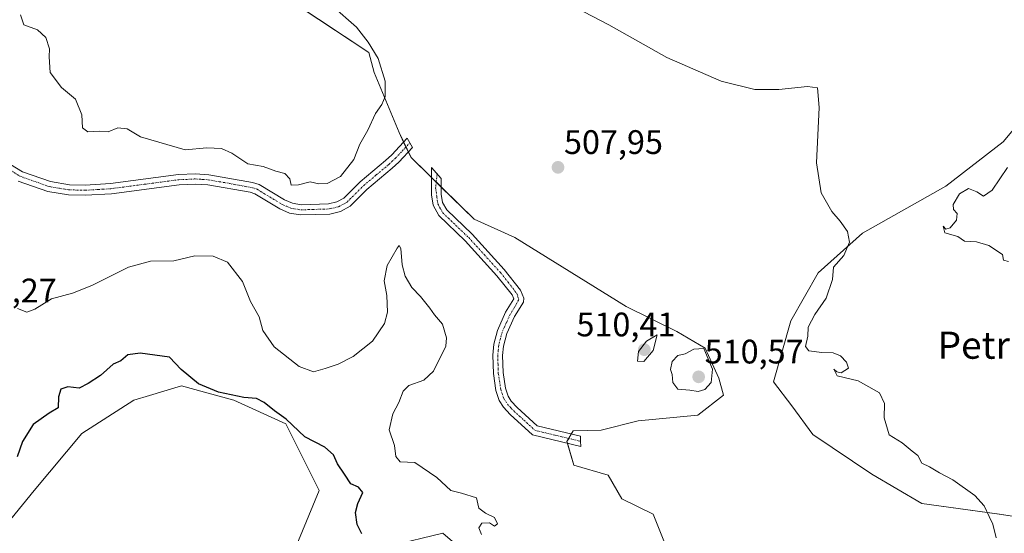
# Model space of a CAD drawing. Units: metres. Extents: x 635315 to 638772, y 4699672 to 4702053.
# Drawn here: x 636427 to 636717, y 4700675 to 4700826 of the extents above; entities that cross this region are included whole.
import ezdxf
from ezdxf.enums import TextEntityAlignment as Align

# ---------------------------------------------------------------- set-up
doc = ezdxf.new("R2010")
doc.units = ezdxf.units.M
doc.header["$MEASUREMENT"] = 0
doc.linetypes.add('TRAZO_Y_PUNTO', pattern=[1, 0.5, -0.25, 0, -0.25])
for name, color, linetype, lineweight in [('Camino', 19, 'Continuous', 0), ('Camino Cxs', 19, 'Continuous', 0), ('Camino eje', 39, 'TRAZO_Y_PUNTO', 13), ('Carátula', 7, 'Continuous', 5), ('Cultivos herbáceos CxS', 92, 'Continuous', 0), ('Curva de nivel maestra', 36, 'Continuous', 30), ('Curva de nivel normal', 36, 'Continuous', 0), ('Matorral', 135, 'Continuous', 0), ('Matorral CxS', 135, 'Continuous', 0), ('Punto de cota en terreno', 7, 'Continuous', 0), ('Rótulo de punto de cota en terreno', 19, 'Continuous', 0), ('Texto cartográfico', 19, 'Continuous', 0)]:
    doc.layers.add(name, color=color, linetype=linetype, lineweight=lineweight)
doc.styles.add('Arial', font='txt', dxfattribs={"height": 0.2})

# ---------------------------------------------------------------- blocks, each defined once
blk = doc.blocks.new('*U150')
at = {"layer": 'Cultivos herbáceos CxS', "color": 92, "linetype": 'Continuous', "lineweight": 0}
for points in [[(636729.1, 4700805.12, 514.05), (636716.69, 4700790.26, 513.03), (636699.79, 4700777.22, 512.27), (636675.29, 4700763.39, 510.39), (636662.18, 4700751.69, 509.44), (636654.2, 4700737.55, 508.89), (636649.09, 4700719.53, 508.66), (636654.4, 4700712.44, 508.63), (636660.59, 4700704.01, 508.52), (636677.97, 4700692.29, 508.87), (636692.75, 4700683.7, 509.32), (636715.57, 4700680.51, 510.09), (636727.09, 4700678.73, 510.63)], [(636617.17, 4700671.64, 507.89), (636613.63, 4700680.51, 508.42), (636604.4, 4700685.08, 507.66), (636600.33, 4700692.04, 507.24), (636590.25, 4700694.98, 507.06), (636588.21, 4700701.93, 507.34), (636590.05, 4700705.14, 507.46), (636598.31, 4700705.31, 507.59), (636609.2, 4700708, 507.72), (636626.8, 4700709.69, 508.16), (636634.31, 4700715.56, 508.85), (636632.94, 4700720.61, 509.65), (636628.96, 4700729.43, 509.82), (636620.6, 4700734.34, 509.42), (636605.65, 4700741.7, 509.68), (636572.85, 4700762.1, 509.02), (636560.87, 4700767.44, 508.57), (636542.27, 4700785.61, 506.87), (636538.76, 4700793.05, 508.42), (636531.42, 4700810.69, 511.08), (636529.86, 4700816.65, 510.68), (636485.62, 4700845.98, 511.35)]]:
    blk.add_polyline3d(points, dxfattribs=at)
blk = doc.blocks.new('*U154')
at = {"layer": 'Matorral CxS', "color": 135, "linetype": 'Continuous', "lineweight": 0}
for points in [[(636485.62, 4700845.98, 511.35), (636529.86, 4700816.65, 510.68), (636531.42, 4700810.69, 511.08), (636538.76, 4700793.05, 508.42), (636542.27, 4700785.61, 506.87), (636560.87, 4700767.44, 508.57), (636572.85, 4700762.1, 509.02), (636605.65, 4700741.7, 509.68), (636620.6, 4700734.34, 509.42), (636628.96, 4700729.43, 509.82), (636632.94, 4700720.61, 509.65), (636634.31, 4700715.56, 508.85), (636626.8, 4700709.69, 508.16), (636609.2, 4700708, 507.72), (636598.31, 4700705.31, 507.59), (636590.05, 4700705.14, 507.46), (636588.21, 4700701.93, 507.34), (636590.25, 4700694.98, 507.06), (636600.33, 4700692.04, 507.24), (636604.4, 4700685.08, 507.66), (636613.63, 4700680.51, 508.42), (636617.17, 4700671.64, 507.89)], [(636727.09, 4700678.73, 510.63), (636715.57, 4700680.51, 510.09), (636692.75, 4700683.7, 509.32), (636677.97, 4700692.29, 508.87), (636660.59, 4700704.01, 508.52), (636654.4, 4700712.44, 508.63), (636649.09, 4700719.53, 508.66), (636654.2, 4700737.55, 508.89), (636662.18, 4700751.69, 509.44), (636675.29, 4700763.39, 510.39), (636699.79, 4700777.22, 512.27), (636716.69, 4700790.26, 513.03), (636729.1, 4700805.12, 514.05)], [(636422.88, 4700574.22, 493.08), (636449.46, 4700592.4, 494.61), (636476.05, 4700607.79, 496.03), (636498.44, 4700627.38, 496.79), (636532.02, 4700635.78, 499.87), (636568.39, 4700649.77, 503.77), (636571.19, 4700658.16, 503.98), (636551.6, 4700674.95, 501.78), (636505.43, 4700663.76, 497.47), (636515.23, 4700687.55, 498.67), (636505.43, 4700707.13, 499.62), (636490.04, 4700714.13, 499.22), (636481.45, 4700716.47, 499.25), (636474.65, 4700718.33, 499.02), (636465.27, 4700715.51, 498.63), (636460.66, 4700714.13, 498.45), (636445.27, 4700704.34, 497.55), (636431.28, 4700687.55, 496.58), (636418.68, 4700672.16, 495.99)]]:
    blk.add_polyline3d(points, dxfattribs=at)
blk = doc.blocks.new('5PATER')
at = {"layer": 'Carátula', "linetype": 'Continuous', "lineweight": 5}
h = blk.add_hatch(color=250, dxfattribs=at)
edge = h.paths.add_edge_path()
edge.add_ellipse((0, 0.01), major_axis=(-1.33, -1.34), ratio=0.999422, start_angle=0, end_angle=360)

msp = doc.modelspace()

# ---------------------------------------------------------------- linework, layer by layer
at = {"layer": 'Camino', "color": 19, "linetype": 'Continuous', "lineweight": 0}
for points in [[(636441.66, 4700777.61, 507.99), (636446.26, 4700777.51, 508.19), (636453.74, 4700777.95, 508.14), (636473.75, 4700780.6, 508.58), (636478.75, 4700780.84, 508.71), (636482.74, 4700780.58, 508.75), (636495.6, 4700778.32, 509.08), (636497.56, 4700777.66, 509.14), (636505.04, 4700773.16, 509.02), (636507.33, 4700772.16, 509.09), (636509.91, 4700771.73, 509.25), (636517.96, 4700771.98, 509.51), (636520.41, 4700772.56, 509.31), (636522.51, 4700773.7, 509.14), (636527.26, 4700778.45, 508.87), (636534.76, 4700784.76, 507.69), (636536.59, 4700786.46, 507.8), (636541.15, 4700791.32, 507.25), (636542.67, 4700788.56, 506.97), (636538.71, 4700784.33, 506.97), (636536.75, 4700782.51, 507), (636529.29, 4700776.24, 508.36), (636524.33, 4700771.27, 508.96), (636521.5, 4700769.73, 509.14), (636518.36, 4700768.99, 509.17), (636509.71, 4700768.72, 509.07), (636506.47, 4700769.26, 508.89), (636503.66, 4700770.48, 508.85), (636496.29, 4700774.92, 508.89), (636494.85, 4700775.41, 508.86), (636482.38, 4700777.6, 508.4), (636478.73, 4700777.83, 508.36), (636474.02, 4700777.6, 508.3), (636454.03, 4700774.96, 508), (636446.31, 4700774.51, 507.92), (636441.38, 4700774.62, 507.75), (636435.28, 4700775.63, 507.56), (636426.58, 4700778.71, 507.35)], [(636422.49, 4700784.69, 507.43), (636427.87, 4700781.44, 507.58), (636436.04, 4700778.55, 507.58), (636441.66, 4700777.61, 507.99)], [(636592.23, 4700702.02, 507.21), (636592.3, 4700700.49, 507.15), (636578.08, 4700703.9, 507.37), (636571.51, 4700709.94, 507.41), (636569.54, 4700712.02, 507.41), (636568.28, 4700714, 507.4), (636567.3, 4700716.97, 507.43), (636566.55, 4700721.98, 507.4), (636566.36, 4700727.37, 507.57), (636566.68, 4700730.64, 508.04), (636567.76, 4700734.7, 508.61), (636570.15, 4700740.08, 508.82), (636572.57, 4700743.96, 508.87), (636572.03, 4700745.18, 508.89), (636567.52, 4700750.79, 509.04), (636558.21, 4700761.06, 508.44), (636550.43, 4700768.52, 507.12), (636548.79, 4700771.57, 506.7), (636548.26, 4700774.64, 506.69), (636548.27, 4700782.75, 507.07), (636551.17, 4700779.48, 507.11), (636551.16, 4700774.82, 507.02), (636551.59, 4700772.38, 507.11), (636552.81, 4700770.2, 507.36), (636560.3, 4700763.06, 508.29), (636569.73, 4700752.65, 509.04), (636574.57, 4700746.6, 508.83), (636575.54, 4700744.16, 508.75), (636575.41, 4700742.98, 508.74), (636572.79, 4700738.75, 508.66), (636570.54, 4700733.74, 508.4), (636569.55, 4700730.09, 508.23), (636569.26, 4700727.25, 507.98), (636569.43, 4700722.26, 507.61), (636570.11, 4700717.68, 507.56), (636570.87, 4700715.3, 507.5), (636571.81, 4700713.82, 507.48), (636573.54, 4700712, 507.48), (636579.48, 4700706.57, 507.41), (636592.16, 4700703.54, 507.27), (636592.23, 4700702.02, 507.21)]]:
    msp.add_polyline3d(points, dxfattribs=at)
at = {"layer": 'Camino Cxs', "color": 19, "linetype": 'Continuous', "lineweight": 0}
msp.add_polyline3d([(636422.49, 4700784.69, 507.43), (636427.87, 4700781.44, 507.58), (636436.04, 4700778.55, 507.58), (636441.66, 4700777.61, 507.99), (636441.66, 4700777.61, 507.99), (636446.26, 4700777.51, 508.19), (636453.74, 4700777.95, 508.14), (636473.75, 4700780.6, 508.58), (636478.75, 4700780.84, 508.71), (636482.74, 4700780.58, 508.75), (636495.6, 4700778.32, 509.08), (636497.56, 4700777.66, 509.14), (636505.04, 4700773.16, 509.02), (636507.33, 4700772.16, 509.09), (636509.91, 4700771.73, 509.25), (636517.96, 4700771.98, 509.51), (636520.41, 4700772.56, 509.31), (636522.51, 4700773.7, 509.14), (636527.26, 4700778.45, 508.87), (636534.76, 4700784.76, 507.69), (636536.59, 4700786.46, 507.8), (636541.15, 4700791.32, 507.25), (636542.67, 4700788.56, 506.97), (636538.71, 4700784.33, 506.97), (636536.75, 4700782.51, 507), (636529.29, 4700776.24, 508.36), (636524.33, 4700771.27, 508.96), (636521.5, 4700769.73, 509.14), (636518.36, 4700768.99, 509.17), (636509.71, 4700768.72, 509.07), (636506.47, 4700769.26, 508.89), (636503.66, 4700770.48, 508.85), (636496.29, 4700774.92, 508.89), (636494.85, 4700775.41, 508.86), (636482.38, 4700777.6, 508.4), (636478.73, 4700777.83, 508.36), (636474.02, 4700777.6, 508.3), (636454.03, 4700774.96, 508), (636446.31, 4700774.51, 507.92), (636441.38, 4700774.62, 507.75), (636435.28, 4700775.63, 507.56), (636426.58, 4700778.71, 507.35)], dxfattribs=at)
msp.add_polyline3d([(636592.23, 4700702.02, 507.21), (636592.3, 4700700.49, 507.15), (636578.08, 4700703.9, 507.37), (636571.51, 4700709.94, 507.41), (636569.54, 4700712.02, 507.41), (636568.28, 4700714, 507.4), (636567.3, 4700716.97, 507.43), (636566.55, 4700721.98, 507.4), (636566.36, 4700727.37, 507.57), (636566.68, 4700730.64, 508.04), (636567.76, 4700734.7, 508.61), (636570.15, 4700740.08, 508.82), (636572.57, 4700743.96, 508.87), (636572.03, 4700745.18, 508.89), (636567.52, 4700750.79, 509.04), (636558.21, 4700761.06, 508.44), (636550.43, 4700768.52, 507.12), (636548.79, 4700771.57, 506.7), (636548.26, 4700774.64, 506.69), (636548.27, 4700782.75, 507.07), (636551.17, 4700779.48, 507.11), (636551.16, 4700774.82, 507.02), (636551.59, 4700772.38, 507.11), (636552.81, 4700770.2, 507.36), (636560.3, 4700763.06, 508.29), (636569.73, 4700752.65, 509.04), (636574.57, 4700746.6, 508.83), (636575.54, 4700744.16, 508.75), (636575.41, 4700742.98, 508.74), (636572.79, 4700738.75, 508.66), (636570.54, 4700733.74, 508.4), (636569.55, 4700730.09, 508.23), (636569.26, 4700727.25, 507.98), (636569.43, 4700722.26, 507.61), (636570.11, 4700717.68, 507.56), (636570.87, 4700715.3, 507.5), (636571.81, 4700713.82, 507.48), (636573.54, 4700712, 507.48), (636579.48, 4700706.57, 507.41), (636592.16, 4700703.54, 507.27), (636592.23, 4700702.02, 507.21)], close=True, dxfattribs=at)
at = {"layer": 'Camino eje', "color": 39, "linetype": 'TRAZO_Y_PUNTO', "lineweight": 13}
for points in [[(636421.59, 4700783.48, 507.25), (636427.23, 4700780.08, 507.46), (636435.66, 4700777.09, 507.57), (636438.71, 4700776.59, 507.74), (636441.52, 4700776.12, 507.87), (636446.29, 4700776.01, 508.06), (636450.15, 4700776.24, 508.07), (636453.89, 4700776.46, 508.07), (636463.88, 4700777.78, 508.1), (636473.89, 4700779.1, 508.34), (636476.24, 4700779.22, 508.4), (636478.74, 4700779.34, 508.48), (636480.74, 4700779.21, 508.5), (636482.56, 4700779.09, 508.53), (636488.8, 4700778, 508.68), (636495.59, 4700776.74, 508.98), (636496.93, 4700776.29, 509.01), (636500.67, 4700774.04, 508.92), (636504.35, 4700771.82, 508.93), (636505.5, 4700771.32, 508.95), (636506.9, 4700770.71, 508.99), (636509.81, 4700770.23, 509.16), (636518.16, 4700770.49, 509.33), (636520.96, 4700771.15, 509.2), (636523.42, 4700772.49, 509.04), (636525.9, 4700774.97, 508.93), (636528.28, 4700777.35, 508.59), (636532.03, 4700780.5, 507.92), (636535.76, 4700783.64, 507.09), (636537.65, 4700785.4, 507.31), (636539.63, 4700787.51, 507.36), (636541.91, 4700789.94, 507.03)], [(636549.96, 4700780.84, 507.08), (636549.53, 4700776.75, 506.94), (636549.85, 4700774.31, 506.85), (636550.19, 4700771.98, 506.92), (636551.01, 4700770.45, 507.14), (636551.62, 4700769.36, 507.32), (636555.51, 4700765.63, 507.79), (636559.26, 4700762.06, 508.36), (636563.91, 4700756.93, 509.01), (636568.63, 4700751.72, 509.07), (636570.88, 4700748.92, 508.87), (636573.44, 4700745.59, 508.84), (636574.02, 4700743.77, 508.8), (636572.68, 4700741.36, 508.77), (636571.47, 4700739.42, 508.66), (636570.35, 4700736.91, 508.64), (636569.15, 4700734.22, 508.49), (636568.66, 4700732.4, 508.34), (636568.12, 4700730.37, 508.12), (636567.96, 4700728.73, 507.92), (636567.81, 4700727.31, 507.79), (636567.91, 4700724.62, 507.59), (636567.99, 4700722.12, 507.5), (636568.33, 4700719.83, 507.51), (636568.71, 4700717.33, 507.49), (636569.09, 4700716.14, 507.47), (636569.58, 4700714.65, 507.45), (636570.68, 4700712.92, 507.43), (636571.66, 4700711.88, 507.44), (636572.53, 4700710.97, 507.44), (636575.5, 4700708.26, 507.37), (636578.78, 4700705.24, 507.39), (636585.12, 4700703.72, 507.4), (636592.23, 4700702.02, 507.21)]]:
    msp.add_polyline3d(points, dxfattribs=at)
at = {"layer": 'Cultivos herbáceos CxS', "color": 92, "linetype": 'Continuous', "lineweight": 0}
for points in [[(636617.17, 4700671.64, 507.89), (636613.63, 4700680.51, 508.42), (636604.4, 4700685.08, 507.66), (636600.33, 4700692.04, 507.24), (636590.25, 4700694.98, 507.06), (636588.35, 4700701.44, 507.33), (636588.21, 4700701.93, 507.34), (636588.74, 4700702.85, 507.32), (636589.5, 4700704.18, 507.37), (636590.05, 4700705.14, 507.46), (636598.31, 4700705.31, 507.59), (636609.19, 4700708, 507.72), (636626.8, 4700709.69, 508.16), (636634.31, 4700715.56, 508.85), (636632.94, 4700720.61, 509.65), (636628.95, 4700729.43, 509.82), (636620.6, 4700734.34, 509.42), (636605.65, 4700741.7, 509.68), (636572.85, 4700762.1, 509.02), (636560.87, 4700767.44, 508.57), (636551.16, 4700776.92, 507.07), (636549.7, 4700778.35, 507.04), (636548.27, 4700779.75, 507.01), (636542.27, 4700785.61, 506.87), (636541.48, 4700787.29, 506.88), (636540.79, 4700788.75, 507.16), (636540.1, 4700790.2, 507.54), (636538.76, 4700793.05, 508.42), (636531.42, 4700810.69, 511.08), (636529.86, 4700816.65, 510.68), (636490.91, 4700842.47, 511.48)], [(636729.1, 4700805.12, 514.05), (636716.68, 4700790.26, 513.03), (636699.79, 4700777.22, 512.27), (636675.29, 4700763.39, 510.39), (636662.18, 4700751.69, 509.44), (636654.2, 4700737.55, 508.89), (636649.08, 4700719.53, 508.66), (636654.4, 4700712.44, 508.63), (636660.59, 4700704.02, 508.52), (636677.97, 4700692.29, 508.87), (636692.75, 4700683.7, 509.32), (636715.56, 4700680.51, 510.09), (636727.09, 4700678.73, 510.63)], [(636418.68, 4700672.16, 495.99), (636431.28, 4700687.55, 496.58), (636445.27, 4700704.34, 497.55), (636460.66, 4700714.13, 498.45), (636465.27, 4700715.51, 498.63), (636474.65, 4700718.33, 499.02), (636481.45, 4700716.47, 499.25), (636490.04, 4700714.13, 499.22), (636505.43, 4700707.13, 499.62), (636515.23, 4700687.55, 498.67), (636515.23, 4700687.55, 498.67), (636505.43, 4700663.76, 497.47), (636551.6, 4700674.95, 501.78), (636571.19, 4700658.16, 503.98), (636568.39, 4700649.77, 503.77), (636532.02, 4700635.78, 499.87), (636498.44, 4700627.38, 496.79), (636476.05, 4700607.79, 496.03), (636449.46, 4700592.4, 494.61), (636422.88, 4700574.22, 493.08)], [(636422.88, 4700574.22, 493.08), (636449.46, 4700592.4, 494.61), (636476.05, 4700607.79, 496.03), (636498.43, 4700627.38, 496.79), (636532.02, 4700635.78, 499.87), (636566.56, 4700649.06, 503.55), (636567.99, 4700649.61, 503.72), (636568.39, 4700649.77, 503.77), (636568.96, 4700651.47, 503.7), (636571.19, 4700658.16, 503.98), (636551.6, 4700674.95, 501.78), (636505.43, 4700663.76, 497.47), (636515.23, 4700687.55, 498.67), (636505.43, 4700707.13, 499.62), (636490.04, 4700714.13, 499.22), (636481.45, 4700716.47, 499.25), (636474.65, 4700718.33, 499.02), (636465.26, 4700715.51, 498.63), (636460.66, 4700714.13, 498.45), (636445.27, 4700704.34, 497.55), (636431.28, 4700687.55, 496.58), (636418.68, 4700672.16, 495.99)]]:
    msp.add_polyline3d(points, dxfattribs=at)
at = {"layer": 'Curva de nivel maestra', "color": 36, "linetype": 'Continuous', "lineweight": 30}
msp.add_polyline3d([(636527.77, 4700674.73, 500), (636526.46, 4700677.53, 500), (636525.93, 4700681.03, 500), (636526.62, 4700683.7, 500), (636528.11, 4700686.94, 500), (636526.77, 4700688.45, 500), (636524.55, 4700689.45, 500), (636522.68, 4700692.28, 500), (636520.65, 4700695.32, 500), (636519.43, 4700698.04, 500), (636516.93, 4700700.32, 500), (636511.02, 4700703.37, 500), (636505.48, 4700708.54, 500), (636502.07, 4700711, 500), (636499.06, 4700713.49, 500), (636496.72, 4700714.59, 500), (636493.03, 4700714.96, 500), (636485.58, 4700716.49, 500), (636479.72, 4700718.95, 500), (636474.61, 4700723.2, 500), (636471.09, 4700726.82, 500), (636462.54, 4700727.96, 500), (636458.84, 4700727.48, 500), (636456.84, 4700725.74, 500), (636454.51, 4700724.74, 500), (636450.84, 4700721.44, 500), (636447.18, 4700719.04, 500), (636444.52, 4700717.64, 500), (636441.18, 4700718.02, 500), (636439.08, 4700717.4, 500), (636438.44, 4700715.07, 500), (636438.35, 4700711.91, 500), (636435.73, 4700710.26, 500), (636430.99, 4700706.99, 500), (636427.8, 4700701.95, 500), (636426.26, 4700697.44, 500)], dxfattribs=at)
at = {"layer": 'Curva de nivel normal', "color": 36, "linetype": 'Continuous', "lineweight": 0}
for points in [[(636519.09, 4700830.34, 510), (636526.2, 4700824.09, 510), (636529.61, 4700819.66, 510), (636532.64, 4700814.81, 510), (636534.64, 4700808.15, 510), (636534.62, 4700803.62, 510), (636533.67, 4700801.32, 510), (636531.79, 4700798.67, 510), (636529.56, 4700793.72, 510), (636527.18, 4700789.54, 510), (636525.4, 4700785.06, 510), (636521.48, 4700780.06, 510), (636517.55, 4700777.95, 510), (636515.13, 4700777.9, 510), (636512.56, 4700778.48, 510), (636509.13, 4700777.57, 510), (636507.02, 4700777.52, 510), (636506.58, 4700779.34, 510), (636505.1, 4700780.99, 510), (636502.46, 4700781.58, 510), (636498.74, 4700782.96, 510), (636494.23, 4700783.75, 510), (636489.54, 4700786.89, 510), (636486.45, 4700788.35, 510), (636482.12, 4700788.47, 510), (636475.79, 4700787.96, 510), (636462.58, 4700791.74, 510), (636458.65, 4700794.15, 510), (636455.96, 4700794.36, 510), (636453.06, 4700793.2, 510), (636450.46, 4700793.38, 510), (636447.04, 4700793.25, 510), (636445.55, 4700794.38, 510), (636445.28, 4700798.26, 510), (636443.42, 4700802.87, 510), (636439.36, 4700806.29, 510), (636435.99, 4700810.74, 510), (636435.67, 4700815.34, 510), (636435.82, 4700817.67, 510), (636434.74, 4700821.05, 510), (636432.28, 4700823.28, 510), (636428.21, 4700824.74, 510), (636427.24, 4700827.73, 510)], [(636714.67, 4700673.56, 510), (636713.7, 4700677.61, 510), (636712.54, 4700679.83, 510), (636711.1, 4700683.03, 510), (636708.32, 4700686.05, 510), (636701.87, 4700690.64, 510), (636697.93, 4700692.72, 510), (636694.96, 4700694.46, 510), (636692.78, 4700695.57, 510), (636691.56, 4700697.78, 510), (636689.86, 4700699.08, 510), (636686.98, 4700701.52, 510), (636683.11, 4700703.9, 510), (636681.63, 4700708.96, 510), (636681.73, 4700713.11, 510), (636680.22, 4700716.25, 510), (636673.94, 4700719.81, 510), (636667.76, 4700721.3, 510), (636666.86, 4700723.25, 510), (636667.75, 4700722.45, 510), (636668.96, 4700722.16, 510), (636671.16, 4700723.56, 510), (636670.56, 4700725.36, 510), (636668.81, 4700727.2, 510), (636666.59, 4700728.1, 510), (636663.28, 4700728.2, 510), (636659.48, 4700728.69, 510), (636658.48, 4700729.91, 510), (636659.12, 4700733.02, 510), (636659.22, 4700735.68, 510), (636661.26, 4700739.35, 510), (636664.52, 4700744.18, 510), (636666.39, 4700749.68, 510), (636666.74, 4700753.35, 510), (636669.77, 4700756.73, 510), (636671.42, 4700760.74, 510), (636670.82, 4700763.87, 510), (636668.7, 4700766.9, 510), (636666.2, 4700769.74, 510), (636663.12, 4700775.28, 510), (636661.67, 4700784.04, 510), (636662.54, 4700800.36, 510), (636662.03, 4700806.16, 510), (636659.02, 4700806.63, 510), (636650.57, 4700805.7, 510), (636643.56, 4700805.74, 510), (636633.6, 4700808.12, 510), (636617.66, 4700815.18, 510), (636600.56, 4700824.74, 510), (636588.26, 4700831.11, 510)], [(636718.3, 4700755.05, 515), (636716.82, 4700755.37, 515), (636716.48, 4700757.04, 515), (636712.48, 4700759.76, 515), (636708.81, 4700760.8, 515), (636705.35, 4700761, 515), (636703.3, 4700762.37, 515), (636699.49, 4700763.5, 515), (636699.05, 4700765.38, 515), (636699.8, 4700764.52, 515), (636701.04, 4700764.89, 515), (636702.93, 4700767.19, 515), (636703.17, 4700769.17, 515), (636702.03, 4700770.32, 515), (636701.95, 4700771.84, 515), (636703.79, 4700774.95, 515), (636706.46, 4700776.51, 515), (636708.95, 4700775.55, 515), (636710.86, 4700774.23, 515), (636713.44, 4700776.05, 515), (636718.01, 4700782.7, 515)], [(636563.03, 4700674.58, 505), (636562.29, 4700676.46, 505), (636563.18, 4700677.92, 505), (636565.42, 4700677.96, 505), (636566.85, 4700677.03, 505), (636567.73, 4700677.65, 505), (636566.88, 4700679.53, 505), (636564.26, 4700680.79, 505), (636562.23, 4700682.27, 505), (636561.94, 4700683.54, 505), (636561.59, 4700685.3, 505), (636557.15, 4700686.68, 505), (636553.98, 4700687.5, 505), (636549.87, 4700691.34, 505), (636543.4, 4700695.73, 505), (636539.1, 4700695.96, 505), (636537.78, 4700697.54, 505), (636537.4, 4700700.76, 505), (636535.83, 4700705.38, 505), (636536.87, 4700710.06, 505), (636538.68, 4700713.48, 505), (636539.92, 4700716.82, 505), (636541.68, 4700718.42, 505), (636546.06, 4700720.05, 505), (636548.89, 4700722.65, 505), (636552.52, 4700730, 505), (636552.72, 4700732.54, 505), (636551.58, 4700736.51, 505), (636549.22, 4700739.26, 505), (636547.81, 4700741.29, 505), (636545.02, 4700744.7, 505), (636542.52, 4700747.33, 505), (636540.58, 4700750.64, 505), (636539.7, 4700754.02, 505), (636539.32, 4700758.84, 505), (636538.82, 4700759.67, 505), (636538.22, 4700758.96, 505), (636535.23, 4700753.82, 505), (636534.39, 4700749.35, 505), (636535.16, 4700745.02, 505), (636535.35, 4700740.02, 505), (636534.51, 4700736.68, 505), (636530.95, 4700731.55, 505), (636525.27, 4700727.01, 505), (636520.83, 4700724.7, 505), (636516.95, 4700723.49, 505), (636513.56, 4700722.44, 505), (636509.36, 4700724.05, 505), (636502.01, 4700729.88, 505), (636498.63, 4700734.65, 505), (636497.5, 4700738.67, 505), (636495.02, 4700743.19, 505), (636492.64, 4700749.15, 505), (636488.23, 4700754.82, 505), (636484.03, 4700756.54, 505), (636478.6, 4700756.69, 505), (636472.44, 4700755.21, 505), (636465.51, 4700755.12, 505), (636459.09, 4700753.35, 505), (636448.24, 4700747.93, 505), (636442.52, 4700745.68, 505), (636436.35, 4700744.02, 505), (636431.45, 4700740.97, 505), (636429.08, 4700740.09, 505), (636426.33, 4700741.16, 505)], [(636610.88, 4700725.52, 510), (636613.57, 4700728.8, 510), (636614.82, 4700733.43, 510), (636611.62, 4700731.5, 510), (636609.24, 4700728.44, 510), (636608.95, 4700725.61, 510), (636610.88, 4700725.52, 510)], [(636626.81, 4700716.68, 510), (636628.82, 4700717.24, 510), (636630.67, 4700719.36, 510), (636631.09, 4700723.26, 510), (636628.48, 4700729.35, 510), (636625.61, 4700729.19, 510), (636622.99, 4700727.82, 510), (636620.85, 4700727.32, 510), (636619.21, 4700725.48, 510), (636618.68, 4700723.21, 510), (636619.18, 4700721.66, 510), (636619.39, 4700719.37, 510), (636620.9, 4700717.38, 510), (636624.38, 4700717.1, 510), (636626.81, 4700716.68, 510)]]:
    msp.add_polyline3d(points, dxfattribs=at)
at = {"layer": 'Matorral', "color": 135, "linetype": 'Continuous', "lineweight": 0}
for points in [[(636617.17, 4700671.64, 507.89), (636613.63, 4700680.51, 508.42), (636604.4, 4700685.08, 507.66), (636600.33, 4700692.04, 507.24), (636590.25, 4700694.98, 507.06), (636588.35, 4700701.44, 507.33), (636588.21, 4700701.93, 507.34), (636588.74, 4700702.85, 507.32), (636589.5, 4700704.18, 507.37), (636590.05, 4700705.14, 507.46), (636598.31, 4700705.31, 507.59), (636609.19, 4700708, 507.72), (636626.8, 4700709.69, 508.16), (636634.31, 4700715.56, 508.85), (636632.94, 4700720.61, 509.65), (636628.95, 4700729.43, 509.82), (636620.6, 4700734.34, 509.42), (636605.65, 4700741.7, 509.68), (636572.85, 4700762.1, 509.02), (636560.87, 4700767.44, 508.57), (636551.16, 4700776.92, 507.07), (636549.7, 4700778.35, 507.04), (636548.27, 4700779.75, 507.01), (636542.27, 4700785.61, 506.87), (636541.48, 4700787.29, 506.88), (636540.79, 4700788.75, 507.16), (636540.1, 4700790.2, 507.54), (636538.76, 4700793.05, 508.42), (636531.42, 4700810.69, 511.08), (636529.86, 4700816.65, 510.68), (636490.91, 4700842.47, 511.48)], [(636729.1, 4700805.12, 514.05), (636716.68, 4700790.26, 513.03), (636699.79, 4700777.22, 512.27), (636675.29, 4700763.39, 510.39), (636662.18, 4700751.69, 509.44), (636654.2, 4700737.55, 508.89), (636649.08, 4700719.53, 508.66), (636654.4, 4700712.44, 508.63), (636660.59, 4700704.02, 508.52), (636677.97, 4700692.29, 508.87), (636692.75, 4700683.7, 509.32), (636715.56, 4700680.51, 510.09), (636727.09, 4700678.73, 510.63)], [(636422.88, 4700574.22, 493.08), (636449.46, 4700592.4, 494.61), (636476.05, 4700607.79, 496.03), (636498.43, 4700627.38, 496.79), (636532.02, 4700635.78, 499.87), (636566.56, 4700649.06, 503.55), (636567.99, 4700649.61, 503.72), (636568.39, 4700649.77, 503.77), (636568.96, 4700651.47, 503.7), (636571.19, 4700658.16, 503.98), (636551.6, 4700674.95, 501.78), (636505.43, 4700663.76, 497.47), (636515.23, 4700687.55, 498.67), (636505.43, 4700707.13, 499.62), (636490.04, 4700714.13, 499.22), (636481.45, 4700716.47, 499.25), (636474.65, 4700718.33, 499.02), (636465.26, 4700715.51, 498.63), (636460.66, 4700714.13, 498.45), (636445.27, 4700704.34, 497.55), (636431.28, 4700687.55, 496.58), (636418.68, 4700672.16, 495.99)]]:
    msp.add_polyline3d(points, dxfattribs=at)

# ---------------------------------------------------------------- block references
at = {"layer": 'Cultivos herbáceos CxS', "color": 92, "linetype": 'Continuous', "lineweight": 0}
msp.add_blockref('*U150', (0, 0), dxfattribs=at)
at = {"layer": 'Matorral CxS', "color": 135, "linetype": 'Continuous', "lineweight": 0}
msp.add_blockref('*U154', (0, 0), dxfattribs=at)
at = {"layer": 'Punto de cota en terreno', "linetype": 'Continuous', "lineweight": 0}
for p in [(636585.57, 4700782.75, 507.95), (636611, 4700729, 510.41), (636627, 4700721, 510.57)]:
    msp.add_blockref('5PATER', p, dxfattribs=at)

# ---------------------------------------------------------------- texts
at = {"layer": 'Rótulo de punto de cota en terreno', "color": 19, "linetype": 'Continuous', "lineweight": 0, "style": 'Arial'}
for s, p in [('507,95', (636587.33, 4700784.51)), ('505,27', (636408.76, 4700740.76)), ('510,41', (636591, 4700730.76)), ('510,57', (636628.76, 4700722.76))]:
    msp.add_text(s, height=7, dxfattribs=at).set_placement(p, align=Align.BOTTOM_LEFT)
at = {"layer": 'Texto cartográfico', "color": 19, "linetype": 'Continuous', "lineweight": 0, "style": 'Arial'}
msp.add_text('Petricos', height=8, dxfattribs=at).set_placement((636718.18, 4700730.34), align=Align.MIDDLE_CENTER)

doc.saveas('drawing.dxf')
